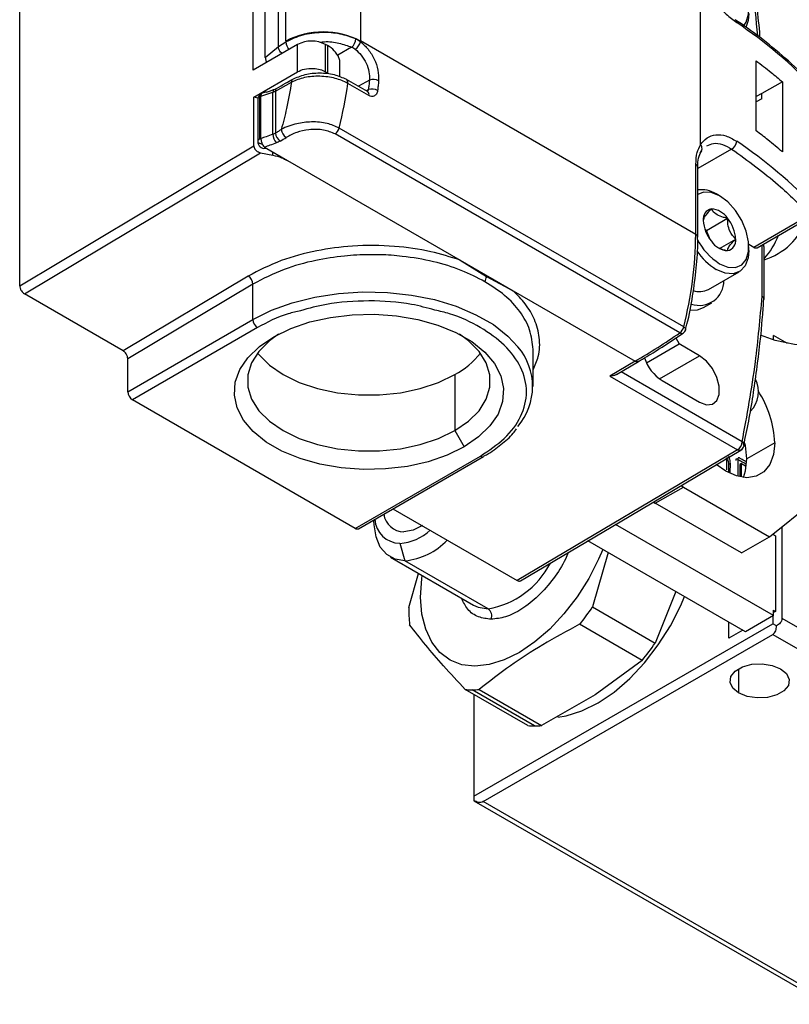
# Model space of a CAD drawing. Extents: x 1.2 to 31.3, y 1.7 to 20.7.
# Drawn here: x 18.4 to 19.5, y 11.4 to 12.9 of the extents above; entities that cross this region are included whole.
import ezdxf

# ---------------------------------------------------------------- set-up
doc = ezdxf.new("R2010")
doc.units = 0
doc.header["$MEASUREMENT"] = 0
doc.layers.get('0').update_dxf_attribs({"linetype": 'CONTINUOUS'})

msp = doc.modelspace()

# ---------------------------------------------------------------- linework, layer by layer
at = {"color": 7, "linetype": 'Continuous'}
for p, q in [((18.7723, 12.8485), (18.7723, 13.3789)), ((18.8836, 13.3789), (18.8836, 12.8485)), ((18.7236, 12.8051), (18.7236, 13.366)), ((18.7612, 12.8404), (18.7612, 13.3742)), ((18.7417, 12.8238), (18.7417, 13.3585)), ((18.3756, 12.4836), (18.3756, 13.2858)), ((19.3903, 12.6936), (19.3903, 12.9488)), ((18.7612, 12.8404), (18.7723, 12.847)), ((18.8836, 12.8474), (18.8764, 12.8517)), ((19.3834, 12.56), (18.8836, 12.8485)), ((18.7897, 12.8432), (18.7236, 12.8051)), ((18.7417, 12.8238), (18.7612, 12.8404)), ((18.7897, 12.8026), (18.7897, 12.8432)), ((18.8314, 12.8027), (18.8314, 12.8432)), ((18.8342, 12.8416), (18.8314, 12.8432)), ((18.8342, 12.8416), (18.8342, 12.8011)), ((18.8704, 12.8392), (18.8497, 12.8272)), ((19.4732, 12.7146), (19.4732, 12.8191)), ((18.7245, 12.7645), (18.7897, 12.8026)), ((18.8314, 12.8027), (18.8342, 12.8011)), ((18.853, 12.795), (18.853, 12.8156)), ((18.7568, 12.7738), (18.7808, 12.7872)), ((18.8627, 12.7912), (18.8626, 12.7913)), ((18.8942, 12.773), (18.8627, 12.7912)), ((18.8968, 12.7902), (18.8807, 12.7809)), ((19.5125, 12.7875), (19.4816, 12.7704)), ((19.5125, 12.7875), (19.5125, 12.6831)), ((18.7568, 12.7738), (18.7568, 12.7112)), ((18.8962, 12.7671), (18.8647, 12.7853)), ((18.8954, 12.776), (18.8921, 12.7742)), ((18.8944, 12.7729), (18.8944, 12.7729)), ((18.7245, 12.692), (18.7245, 12.7645)), ((18.7306, 12.7633), (18.7245, 12.7645)), ((18.7304, 12.7614), (18.7304, 12.6982)), ((18.7333, 12.7022), (18.7333, 12.7654)), ((18.7352, 12.7663), (18.753, 12.7722)), ((18.7352, 12.703), (18.7352, 12.7663)), ((18.753, 12.7094), (18.753, 12.7722)), ((19.4816, 12.7704), (19.4732, 12.7655)), ((19.4816, 12.7623), (19.4732, 12.7576)), ((19.4816, 12.7623), (19.4816, 12.7704)), ((19.3654, 12.4221), (18.8517, 12.7186)), ((19.3594, 12.4132), (18.8458, 12.7098)), ((18.3756, 12.4836), (18.7245, 12.692)), ((18.7403, 12.6901), (18.7746, 12.6703)), ((18.7418, 12.6885), (18.7429, 12.6886)), ((19.4368, 12.6873), (19.3862, 12.6581)), ((18.3825, 12.4715), (18.7347, 12.6819)), ((18.7347, 12.6819), (18.753, 12.6782)), ((18.753, 12.6782), (18.753, 12.6828)), ((18.7746, 12.6703), (19.032, 12.5217)), ((19.3834, 12.56), (19.3834, 12.6645)), ((19.3862, 12.556), (19.3862, 12.6604)), ((19.4186, 12.6176), (19.4138, 12.6204)), ((19.3994, 12.566), (19.4307, 12.5841)), ((19.553, 12.5889), (19.4697, 12.5407)), ((19.4746, 12.5402), (19.5579, 12.5884)), ((19.3994, 12.566), (19.3969, 12.5674)), ((19.3862, 12.5558), (19.3862, 12.556)), ((19.4047, 12.5523), (19.3994, 12.566)), ((19.4186, 12.5391), (19.4428, 12.553)), ((19.4697, 12.5407), (19.4624, 12.5449)), ((19.4625, 12.536), (19.4625, 12.5416)), ((19.4822, 12.4679), (19.4822, 12.5446)), ((19.4851, 12.4639), (19.4851, 12.5412)), ((19.032, 12.5217), (19.1111, 12.4761)), ((19.032, 12.5217), (19.0716, 12.4971)), ((18.7161, 12.4979), (18.5297, 12.3865)), ((19.0716, 12.4971), (19.1111, 12.4761)), ((19.4023, 12.478), (19.4482, 12.5045)), ((18.7232, 12.4859), (18.5367, 12.3745)), ((18.7232, 12.4332), (18.7232, 12.4859)), ((18.5297, 12.3865), (18.3825, 12.4715)), ((19.1111, 12.4761), (19.2929, 12.3711)), ((19.3947, 12.4509), (19.4073, 12.4581)), ((19.485, 12.4632), (19.485, 12.4633)), ((18.5367, 12.3255), (18.7232, 12.4332)), ((18.7302, 12.4211), (18.5437, 12.3135)), ((19.3538, 12.4061), (19.3585, 12.3967)), ((19.5201, 12.3976), (19.4994, 12.4095)), ((19.4994, 12.4028), (19.4994, 12.4095)), ((19.3099, 12.3686), (19.3585, 12.3967)), ((19.3889, 12.3792), (19.3585, 12.3967)), ((19.1408, 12.3334), (19.1408, 12.3899)), ((19.3293, 12.3448), (19.3889, 12.3792)), ((18.5367, 12.3255), (18.5367, 12.3745)), ((19.2929, 12.3711), (19.2554, 12.3488)), ((19.2652, 12.3512), (19.298, 12.3708)), ((19.0242, 12.351), (19.0242, 12.2675)), ((19.2554, 12.3488), (19.4457, 12.2389)), ((19.4525, 12.2509), (19.2719, 12.3552)), ((19.3332, 12.3422), (19.3889, 12.3101)), ((18.8756, 12.1218), (18.5437, 12.3135)), ((19.0242, 12.2675), (19.0382, 12.2434)), ((19.4552, 12.2451), (19.4552, 12.2449)), ((19.501, 12.2495), (19.4592, 12.2253)), ((18.8756, 12.1218), (19.0622, 12.2295)), ((19.4457, 12.2389), (19.1172, 12.0441)), ((18.8806, 12.1213), (19.0671, 12.229)), ((19.0669, 12.2289), (19.0671, 12.229)), ((19.4322, 12.2169), (19.432, 12.2062)), ((19.4322, 12.2169), (19.435, 12.2185)), ((19.4348, 12.2051), (19.435, 12.2185)), ((19.4517, 12.2185), (19.4489, 12.2169)), ((19.4489, 12.2169), (19.4489, 12.1998)), ((19.4517, 12.1987), (19.4517, 12.2185)), ((19.4517, 12.2185), (19.4576, 12.2151)), ((19.4931, 12.1093), (19.617, 12.2083)), ((19.3616, 12.1855), (19.3648, 12.1834)), ((19.323, 12.1593), (19.3648, 12.1834)), ((19.3648, 12.1834), (19.4931, 12.1093)), ((19.3203, 12.161), (19.323, 12.1593)), ((19.4513, 12.0852), (19.323, 12.1593)), ((18.932, 12.151), (19.1172, 12.0441)), ((18.9036, 12.1346), (18.9036, 12.1331)), ((19.4994, 11.9916), (19.2638, 12.1276)), ((19.4994, 12.1143), (19.4994, 12.1122)), ((19.4994, 12.1122), (19.5022, 12.1105)), ((19.5119, 11.9876), (19.5119, 12.1244)), ((18.9422, 12.0995), (18.9499, 12.0734)), ((19.4576, 11.9675), (19.2226, 12.1032)), ((19.4513, 12.0852), (19.4931, 12.1093)), ((19.5022, 12.1105), (19.5022, 11.998)), ((19.2529, 12.0856), (19.2295, 12.0046)), ((18.9281, 12.079), (19.052, 12.0075)), ((19.0738, 12.0019), (18.9499, 12.0734)), ((18.9554, 12.004), (18.9701, 12.0547)), ((19.3537, 12.0275), (19.3227, 11.9508)), ((19.2295, 12.0046), (19.3227, 11.9508)), ((19.4994, 11.9996), (19.5022, 11.998)), ((19.4994, 11.9916), (19.4994, 11.9996)), ((19.5022, 11.998), (19.4994, 11.9964)), ((19.4326, 11.9579), (19.4326, 11.982)), ((19.4994, 11.9916), (19.4576, 11.9675)), ((19.498, 11.9908), (19.498, 11.9795)), ((20.0297, 11.6887), (19.5119, 11.9876)), ((19.0526, 11.7224), (19.498, 11.9795)), ((19.3034, 11.9249), (19.2102, 11.9787)), ((19.4534, 11.9699), (19.4326, 11.9579)), ((19.5037, 11.9762), (19.498, 11.9795)), ((19.0665, 11.7144), (19.498, 11.9635)), ((19.498, 11.9635), (20.0158, 11.6646)), ((19.3034, 11.9249), (19.2332, 11.8736)), ((19.4472, 11.9124), (19.4472, 11.8763)), ((19.1329, 11.8277), (19.0397, 11.8815)), ((19.1431, 11.8272), (19.0499, 11.881)), ((19.0604, 11.8816), (19.1536, 11.8278)), ((19.0526, 11.8741), (19.0526, 11.7224)), ((19.2332, 11.8736), (19.1536, 11.8278)), ((19.0526, 11.7224), (19.0526, 11.7157)), ((19.0526, 11.7157), (19.5785, 11.4121)), ((19.5843, 11.4154), (19.0665, 11.7144))]:
    msp.add_line(p, q, dxfattribs=at)
at = {"color": 7, "linetype": 'Continuous', "flags": 128}
for points in [[(19.4546, 12.8708), (19.4585, 12.8765), (19.462, 12.8883), (19.462, 12.9027), (19.4585, 12.9186), (19.4518, 12.9346), (19.4423, 12.9495), (19.431, 12.962), (19.4186, 12.9712), (19.4063, 12.9763), (19.3949, 12.9769), (19.3866, 12.9736)], [(19.4625, 12.8896), (19.4615, 12.8788), (19.458, 12.8687)], [(18.7304, 12.6982), (18.7305, 12.6978), (18.7308, 12.6973), (18.7312, 12.6969), (18.7318, 12.6965), (18.7325, 12.6962), (18.7333, 12.6959), (18.7343, 12.6956), (18.7354, 12.6953)], [(19.4186, 12.5163), (19.431, 12.5112), (19.4423, 12.5107), (19.4518, 12.5147), (19.4585, 12.5229), (19.462, 12.5347), (19.462, 12.5491), (19.4585, 12.565), (19.4518, 12.581), (19.4423, 12.5959), (19.431, 12.6084), (19.4186, 12.6176), (19.4063, 12.6227), (19.3949, 12.6232), (19.3862, 12.6198)], [(19.6924, 12.573), (19.6905, 12.5391), (19.6851, 12.5079), (19.6761, 12.4798), (19.6637, 12.4551), (19.648, 12.4342), (19.6294, 12.4175), (19.608, 12.4051), (19.5841, 12.3973), (19.5582, 12.3942), (19.5307, 12.3958), (19.5018, 12.4021), (19.4799, 12.4096)], [(19.4625, 12.536), (19.4615, 12.5252), (19.457, 12.5133), (19.4494, 12.5052), (19.4391, 12.5015), (19.4269, 12.5024), (19.4138, 12.5079)], [(18.7232, 12.4332), (18.7509, 12.447), (18.7819, 12.4582), (18.8154, 12.4666), (18.8507, 12.4721), (18.887, 12.4745), (18.9236, 12.4737), (18.9595, 12.4697), (18.994, 12.4628), (19.0263, 12.4529), (19.0557, 12.4404), (19.0816, 12.4255), (19.1033, 12.4085), (19.1183, 12.3925)], [(19.3749, 12.4469), (19.386, 12.4475), (19.3947, 12.4509)], [(18.7542, 12.4073), (18.7795, 12.4197), (18.808, 12.4295), (18.8389, 12.4364), (18.8713, 12.4403), (18.9045, 12.4411), (18.9374, 12.4388), (18.9692, 12.4333), (18.999, 12.4249), (19.0259, 12.4138), (19.0494, 12.4002), (19.0687, 12.3847), (19.0832, 12.3675), (19.0927, 12.3491), (19.0968, 12.3301), (19.0954, 12.311), (19.0886, 12.2922), (19.0766, 12.2744), (19.0596, 12.258), (19.0382, 12.2434)], [(19.3683, 12.4185), (19.3684, 12.4189), (19.3681, 12.4197), (19.3675, 12.4205), (19.3666, 12.4213), (19.3654, 12.4221)], [(19.0382, 12.2434), (19.0128, 12.231), (18.9844, 12.2212), (18.9535, 12.2142), (18.921, 12.2103), (18.8879, 12.2095), (18.855, 12.2119), (18.8232, 12.2173), (18.7934, 12.2257), (18.7664, 12.2369), (18.743, 12.2504), (18.7237, 12.266), (18.7091, 12.2832), (18.6997, 12.3015), (18.6956, 12.3205), (18.6969, 12.3397), (18.7037, 12.3584), (18.7158, 12.3762), (18.7328, 12.3927), (18.7542, 12.4073)], [(18.7615, 12.4113), (18.7478, 12.4014), (18.732, 12.3856), (18.7212, 12.3685), (18.7158, 12.3505), (18.7158, 12.3323), (18.7212, 12.3143), (18.732, 12.2972), (18.7478, 12.2814), (18.7681, 12.2675), (18.7923, 12.2558), (18.8196, 12.2466), (18.8493, 12.2404), (18.8804, 12.2372), (18.912, 12.2372), (18.943, 12.2404), (18.9727, 12.2466), (19, 12.2558), (19.0242, 12.2675)], [(19.0242, 12.2675), (19.0445, 12.2814), (19.0603, 12.2972), (19.0711, 12.3143), (19.0766, 12.3323), (19.0766, 12.3505), (19.0711, 12.3685), (19.0603, 12.3856), (19.0445, 12.4014), (19.0309, 12.4113)], [(18.7302, 12.3832), (18.732, 12.3808), (18.7478, 12.365), (18.7681, 12.351), (18.7923, 12.3393), (18.8196, 12.3302), (18.8493, 12.324), (18.8804, 12.3208), (18.912, 12.3208), (18.943, 12.324), (18.9727, 12.3302), (19, 12.3393), (19.0242, 12.351)], [(19.3889, 12.3101), (19.3992, 12.3062), (19.4082, 12.307), (19.4148, 12.3124), (19.4184, 12.3216), (19.4184, 12.3336), (19.4148, 12.3469), (19.4082, 12.36), (19.3992, 12.3712), (19.3889, 12.3792)], [(19.501, 12.2495), (19.4991, 12.2317), (19.4937, 12.217), (19.485, 12.206), (19.4735, 12.1994), (19.4596, 12.1973), (19.4442, 12.2), (19.4279, 12.2073), (19.4136, 12.2171)], [(19.4592, 12.2253), (19.4574, 12.2452), (19.4568, 12.2482)], [(19.1219, 12.0435), (19.2705, 12.1316), (19.4503, 12.2383)], [(19.4543, 12.1977), (19.4574, 12.2076), (19.4592, 12.2253)], [(18.9499, 12.0734), (18.9352, 12.0758), (18.9227, 12.0827), (18.9131, 12.0939), (18.9067, 12.109), (18.9038, 12.1272), (18.9036, 12.1331)], [(18.9758, 12.1258), (18.962, 12.119), (18.9481, 12.1165)], [(19.2447, 12.0904), (19.2384, 12.0757), (19.2237, 12.0469), (19.2064, 12.0195), (19.1869, 11.9942), (19.1658, 11.9717), (19.1436, 11.9524), (19.1207, 11.9369), (19.0978, 11.9256), (19.0755, 11.9186), (19.0542, 11.9162), (19.0346, 11.9185), (19.017, 11.9254), (19.0019, 11.9367), (18.9898, 11.9521), (18.9808, 11.9713), (18.9752, 11.9938), (18.9732, 12.019), (18.9748, 12.0464), (18.9755, 12.0516)], [(19.1776, 11.8403), (19.1903, 11.8422), (19.2137, 11.8495), (19.2377, 11.8614), (19.2616, 11.8777), (19.2849, 11.8979), (19.3071, 11.9215), (19.3274, 11.948), (19.3455, 11.9766), (19.361, 12.0068), (19.3667, 12.02)], [(19.052, 12.0075), (19.0591, 12.0043), (19.0738, 12.0019)], [(19.4472, 11.8763), (19.4384, 11.8836), (19.4344, 11.8921), (19.4357, 11.901), (19.4422, 11.909), (19.4531, 11.9153), (19.467, 11.9191), (19.4824, 11.9198), (19.4972, 11.9175), (19.5098, 11.9124)], [(19.5098, 11.9124), (19.5186, 11.9052), (19.5226, 11.8966), (19.5213, 11.8877), (19.5148, 11.8797), (19.5039, 11.8734), (19.49, 11.8697), (19.4746, 11.8689), (19.4598, 11.8712), (19.4472, 11.8763)]]:
    msp.add_lwpolyline(points, dxfattribs=at)
at = {"color": 7, "linetype": 'Continuous'}
for centre, radius, start, end in [((19.4392, 12.8762), 0.00512, 355.4532, 53.1995), ((19.0629, 12.3063), 0.6854, 43.3018, 56.1896), ((18.828, 12.741), 0.121, 62.6097, 117.3903), ((18.7877, 12.848), 0.0155, 183.648, 229.2535), ((18.8106, 12.8029), 0.0454, 62.6097, 117.3903), ((18.8593, 12.8522), 0.0171, 310.7366, 358.2778), ((18.866, 12.8516), 0.0181, 301.9974, 346.5319), ((18.4187, 12.8485), 0.465, 359.8638, 360), ((18.817, 12.808), 0.0378, 24.1632, 62.826), ((18.7862, 12.7875), 0.00543, 133.4925, 183.2983), ((18.8592, 12.7868), 0.00564, 344.4865, 51.6993), ((18.9027, 12.7745), 0.0167, 61.8371, 110.4991), ((18.7595, 12.7725), 0.00646, 148.0567, 182.6805), ((18.7625, 12.774), 0.00575, 139.7602, 182.3798), ((18.2331, 12.8731), 0.6377, 345.9816, 352.0852), ((18.8909, 12.7687), 0.00546, 343.2656, 52.9202), ((18.9008, 12.7595), 0.0174, 61.5797, 108.3337), ((18.7403, 12.7614), 0.00984, 155.8609, 180), ((18.7352, 12.7611), 0.00474, 112.9193, 175.7605), ((18.7403, 12.7614), 0.00984, 108.3009, 155.8609), ((18.7388, 12.7559), 0.011, 108.8618, 119.6915), ((18.7395, 12.767), 0.0044, 121.6044, 189.7477), ((18.7811, 12.718), 0.0157, 185.0279, 237.6861), ((18.8364, 12.7224), 0.0158, 306.4604, 346.0065), ((18.7354, 12.6977), 0.00495, 114.3747, 174.3052), ((18.7735, 12.7102), 0.0205, 182.376, 221.8755), ((18.7723, 12.7124), 0.0155, 184.2708, 237.5967), ((18.2559, 13.5326), 0.976, 301.3702, 301.9738), ((18.7403, 12.6982), 0.00984, 180, 278.8643), ((18.7397, 12.7178), 0.0229, 259.1893, 263.4786), ((19.3855, 12.6883), 0.00718, 304.1659, 47.9842), ((19.4301, 12.6998), 0.0142, 297.9616, 356.7956), ((19.0629, 12.1295), 0.6854, 43.3018, 56.1896), ((19.3813, 12.66), 0.00495, 5.6948, 65.6253), ((19.3919, 12.5865), 0.0403, 57.1327, 98.0806), ((19.4093, 12.5833), 0.015, 100.5468, 189.2519), ((19.4047, 12.567), 0.0311, 33.4349, 86.5705), ((19.3905, 12.5506), 0.0523, 2.6393, 39.7721), ((19.458, 12.6139), 0.0955, 286.4944, 340.9784), ((19.4468, 12.5833), 0.0523, 182.6393, 219.7721), ((18.8071, 12.565), 0.5762, 345.6413, 359.4997), ((19.3813, 12.5555), 0.00495, 5.6948, 65.6253), ((19.4692, 12.5954), 0.0938, 206.7899, 237.4085), ((19.428, 12.5506), 0.015, 280.5468, 9.2519), ((19.4042, 12.5968), 0.1091, 317.8267, 339.5607), ((19.4326, 12.5669), 0.0311, 213.4349, 266.5705), ((19.4803, 12.5408), 0.00475, 5.1018, 60.3105), ((19.4752, 12.5412), 0.00984, 0, 26.9439), ((19.4647, 12.5901), 0.0967, 214.3723, 238.2018), ((18.7079, 12.4849), 0.0154, 3.6388, 57.5208), ((19.0836, 12.489), 0.0145, 146.2619, 177.8131), ((19.3887, 12.4908), 0.0365, 250.9497, 0.6576), ((19.3888, 12.505), 0.0302, 251.8306, 296.4709), ((19.4795, 12.4631), 0.00552, 2.6898, 61.3077), ((19.4801, 12.4634), 0.00495, 5.6948, 65.6253), ((19.4752, 12.4639), 0.00984, 355.6686, 360), ((18.7383, 12.4339), 0.0151, 182.6055, 237.3945), ((19.3501, 12.4259), 0.0158, 306.4604, 346.0065), ((18.7947, 13.2323), 0.9949, 300.0502, 304.5876), ((19.3623, 12.4169), 0.00462, 231.9829, 296.5801), ((19.3588, 12.4209), 0.00984, 304.5373, 346.0606), ((19.0492, 12.3333), 0.0909, 319.061, 40.5528), ((18.9668, 12.4574), 0.1209, 298.3914, 322.13), ((19.3685, 12.3971), 0.0653, 198.7477, 237.3132), ((19.434, 12.3257), 0.0426, 316.7165, 26.0066), ((18.5518, 12.3262), 0.0151, 182.6055, 237.3945), ((19.3484, 12.2435), 0.1527, 2.2261, 33.126), ((19.4374, 12.2516), 0.0152, 303.2297, 357.3477), ((19.4456, 12.2469), 0.00984, 300.7653, 348.5211), ((19.449, 12.2457), 0.00628, 354.7693, 55.7684), ((19.0651, 12.2336), 0.00501, 234.5794, 292.0777), ((18.9489, 12.1475), 0.031, 188.1962, 268.4162), ((18.9432, 12.138), 0.0385, 183.9591, 268.5099), ((18.8785, 12.1258), 0.00495, 234.3824, 294.3071), ((18.9364, 12.1756), 0.0764, 274.3775, 312.1307), ((18.9404, 12.1724), 0.0994, 275.4896, 316.8216), ((19.0526, 12.1283), 0.1281, 279.5302, 332.8263), ((19.1621, 12.0024), 0.2067, 179.5574, 186.7394), ((19.066, 11.9911), 0.0133, 338.793, 54.2488), ((18.8987, 12.2309), 0.4009, 321.0052, 325.6222), ((18.9919, 12.1771), 0.4009, 321.0052, 325.6222), ((19.0496, 11.9818), 0.1008, 264.3723, 270.1679), ((19.0495, 11.9927), 0.1116, 270.1698, 275.585), ((19.1428, 11.928), 0.1008, 264.3723, 270.1679), ((19.1428, 11.9388), 0.1116, 270.1698, 275.585)]:
    msp.add_arc(centre, radius, start, end, dxfattribs=at)
for points, knots in [([(19.4756, 12.8562), (19.4735, 12.8801), (19.4683, 12.9404), (19.4585, 13.0025), (19.4525, 13.04)], [0, 0, 0, 0, 0.396311, 1, 1, 1, 1]), ([(19.4792, 12.8535), (19.479, 12.8562), (19.4764, 12.8882), (19.4688, 12.9495), (19.4597, 13.0087), (19.4552, 13.0376)], [0, 0, 0, 0, 0.043979, 0.533788, 1, 1, 1, 1]), ([(19.3903, 12.9488), (19.3944, 12.9392), (19.4007, 12.9244), (19.4145, 12.9041), (19.4284, 12.8879), (19.4391, 12.8798), (19.4443, 12.8758)], [0, 0, 0, 0, 0.321107, 0.497532, 0.756305, 1, 1, 1, 1]), ([(19.5598, 12.7803), (19.5571, 12.7834), (19.5442, 12.7981), (19.5171, 12.8229), (19.4808, 12.8533), (19.4543, 12.8717), (19.4421, 12.8802)], [0, 0, 0, 0, 0.086284, 0.406317, 0.726602, 1, 1, 1, 1]), ([(18.8764, 12.8517), (18.8689, 12.8544), (18.8535, 12.86), (18.8253, 12.8619), (18.7959, 12.8582), (18.7803, 12.8508), (18.7723, 12.847)], [0, 0, 0, 0, 0.2330514, 0.4774187, 0.7330694, 1, 1, 1, 1]), ([(18.7723, 12.8485), (18.7723, 12.8482), (18.7723, 12.8477), (18.7723, 12.8472), (18.7723, 12.847)], [0, 0, 0, 0, 0.56, 1, 1, 1, 1]), ([(18.8228, 12.8466), (18.8251, 12.8469), (18.8346, 12.8482), (18.8519, 12.8458), (18.8643, 12.8414), (18.8704, 12.8392)], [0, 0, 0, 0, 0.140634, 0.570327, 1, 1, 1, 1]), ([(18.8836, 12.8474), (18.8875, 12.8438), (18.8954, 12.8367), (18.9046, 12.8216), (18.9105, 12.805), (18.9105, 12.7945), (18.9106, 12.7892)], [0, 0, 0, 0, 0.244141, 0.493209, 0.74586, 1, 1, 1, 1]), ([(18.7669, 12.8294), (18.7661, 12.8302), (18.7644, 12.8318), (18.7625, 12.8349), (18.7614, 12.8379), (18.7613, 12.8396), (18.7612, 12.8404)], [0, 0, 0, 0, 0.272413, 0.561553, 0.78719, 1, 1, 1, 1]), ([(18.8704, 12.8392), (18.8715, 12.8388), (18.8733, 12.8379), (18.8749, 12.8367), (18.8756, 12.8362)], [0, 0, 0, 0, 0.560279, 1, 1, 1, 1]), ([(18.8756, 12.8362), (18.8788, 12.8334), (18.8851, 12.8277), (18.8924, 12.8157), (18.897, 12.8026), (18.8969, 12.7943), (18.8968, 12.7902)], [0, 0, 0, 0, 0.250703, 0.500836, 0.750392, 1, 1, 1, 1]), ([(18.7417, 12.8238), (18.7417, 12.8231), (18.7418, 12.8216), (18.7426, 12.8192), (18.7434, 12.8176), (18.7439, 12.8168), (18.7439, 12.8168)], [0, 0, 0, 0, 0.330298, 0.658803, 0.987366, 1, 1, 1, 1]), ([(18.8528, 12.8137), (18.8528, 12.8152), (18.8529, 12.8189), (18.852, 12.8217), (18.8515, 12.8235)], [0, 0, 0, 0, 0.396822, 1, 1, 1, 1]), ([(19.4732, 12.8191), (19.4807, 12.8133), (19.4943, 12.803), (19.5069, 12.7923), (19.5125, 12.7875)], [0, 0, 0, 0, 0.559994, 1, 1, 1, 1]), ([(18.7897, 12.8026), (18.793, 12.8041), (18.7999, 12.8072), (18.8126, 12.8081), (18.8237, 12.8064), (18.8289, 12.8039), (18.8314, 12.8027)], [0, 0, 0, 0, 0.270263, 0.562432, 0.789738, 1, 1, 1, 1]), ([(18.7582, 12.7777), (18.7628, 12.7803), (18.7709, 12.7849), (18.779, 12.7894), (18.7825, 12.7914)], [0, 0, 0, 0, 0.5672067, 1, 1, 1, 1]), ([(18.7808, 12.7872), (18.7786, 12.7741), (18.7746, 12.7509), (18.7683, 12.7271), (18.7655, 12.7166)], [0, 0, 0, 0, 0.56, 1, 1, 1, 1]), ([(18.8647, 12.7853), (18.8587, 12.7881), (18.8465, 12.7937), (18.823, 12.7966), (18.7993, 12.7948), (18.787, 12.7897), (18.7808, 12.7872)], [0, 0, 0, 0, 0.245229, 0.496575, 0.747536, 1, 1, 1, 1]), ([(18.7825, 12.7914), (18.7884, 12.794), (18.8001, 12.7993), (18.8226, 12.8016), (18.845, 12.7993), (18.8567, 12.794), (18.8626, 12.7913)], [0, 0, 0, 0, 0.250008, 0.499807, 0.749494, 1, 1, 1, 1]), ([(18.8968, 12.7902), (18.8966, 12.7875), (18.8961, 12.7828), (18.8956, 12.7781), (18.8954, 12.776)], [0, 0, 0, 0, 0.559999, 1, 1, 1, 1]), ([(18.9106, 12.7892), (18.9103, 12.7866), (18.9099, 12.7817), (18.9093, 12.7769), (18.9091, 12.7748)], [0, 0, 0, 0, 0.559999, 1, 1, 1, 1]), ([(18.7435, 12.7724), (18.7454, 12.773), (18.7489, 12.7742), (18.7525, 12.7754), (18.754, 12.7759)], [0, 0, 0, 0, 0.56208, 1, 1, 1, 1]), ([(18.753, 12.7722), (18.7538, 12.7725), (18.7551, 12.7729), (18.7563, 12.7735), (18.7568, 12.7738)], [0, 0, 0, 0, 0.559951, 1, 1, 1, 1]), ([(18.754, 12.7759), (18.7548, 12.7762), (18.7563, 12.7768), (18.7576, 12.7774), (18.7582, 12.7777)], [0, 0, 0, 0, 0.560105, 1, 1, 1, 1]), ([(18.8954, 12.776), (18.8951, 12.7753), (18.8946, 12.7739), (18.8936, 12.7731), (18.8931, 12.7728)], [0, 0, 0, 0, 0.523156, 1, 1, 1, 1]), ([(18.9091, 12.7748), (18.9086, 12.7728), (18.9077, 12.7689), (18.9041, 12.766), (18.9, 12.7654), (18.8974, 12.7665), (18.8962, 12.7671)], [0, 0, 0, 0, 0.286125, 0.57069, 0.788983, 1, 1, 1, 1]), ([(18.7435, 12.7724), (18.7424, 12.7722), (18.7404, 12.7718), (18.7382, 12.7711), (18.7372, 12.7708)], [0, 0, 0, 0, 0.5220644, 1, 1, 1, 1]), ([(18.7568, 12.7112), (18.7584, 12.7122), (18.7613, 12.714), (18.7642, 12.7158), (18.7655, 12.7166)], [0, 0, 0, 0, 0.5599994, 1, 1, 1, 1]), ([(18.8517, 12.7186), (18.846, 12.7212), (18.8372, 12.7253), (18.8224, 12.7275), (18.8071, 12.7281), (18.7912, 12.7261), (18.7761, 12.7218), (18.7691, 12.7184), (18.7655, 12.7166)], [0, 0, 0, 0, 0.227122, 0.34933, 0.476767, 0.708711, 0.847037, 1, 1, 1, 1]), ([(18.8458, 12.7098), (18.8403, 12.7121), (18.8288, 12.717), (18.8075, 12.7168), (18.7877, 12.7126), (18.7778, 12.7074), (18.7727, 12.7047)], [0, 0, 0, 0, 0.252568, 0.525428, 0.757581, 1, 1, 1, 1]), ([(19.5125, 12.6831), (19.5054, 12.6891), (19.4927, 12.6998), (19.4791, 12.7101), (19.4732, 12.7146)], [0, 0, 0, 0, 0.559994, 1, 1, 1, 1]), ([(18.7333, 12.7022), (18.7336, 12.7024), (18.7342, 12.7027), (18.7349, 12.7029), (18.7352, 12.703)], [0, 0, 0, 0, 0.559927, 1, 1, 1, 1]), ([(18.753, 12.7094), (18.7497, 12.7082), (18.7438, 12.706), (18.7378, 12.704), (18.7352, 12.703)], [0, 0, 0, 0, 0.559999, 1, 1, 1, 1]), ([(18.7352, 12.703), (18.7352, 12.7024), (18.7353, 12.7011), (18.7356, 12.6997), (18.7357, 12.699)], [0, 0, 0, 0, 0.543858, 1, 1, 1, 1]), ([(18.7357, 12.699), (18.7359, 12.6983), (18.7363, 12.6969), (18.7368, 12.6957), (18.737, 12.6951)], [0, 0, 0, 0, 0.556855, 1, 1, 1, 1]), ([(18.7568, 12.7112), (18.7561, 12.7109), (18.755, 12.7102), (18.7536, 12.7096), (18.753, 12.7094)], [0, 0, 0, 0, 0.559933, 1, 1, 1, 1]), ([(18.764, 12.6993), (18.763, 12.6987), (18.7612, 12.6977), (18.7591, 12.6969), (18.7582, 12.6966)], [0, 0, 0, 0, 0.559781, 1, 1, 1, 1]), ([(19.3903, 12.6936), (19.3933, 12.6974), (19.3994, 12.7052), (19.4129, 12.7095), (19.4282, 12.7082), (19.4389, 12.7021), (19.4443, 12.699)], [0, 0, 0, 0, 0.247325, 0.497355, 0.748679, 1, 1, 1, 1]), ([(18.7245, 12.692), (18.7246, 12.6913), (18.7247, 12.6897), (18.7261, 12.6872), (18.7283, 12.6848), (18.7313, 12.6829), (18.7336, 12.6822), (18.7347, 12.6819)], [0, 0, 0, 0, 0.168585, 0.352687, 0.54788, 0.780371, 1, 1, 1, 1]), ([(18.737, 12.6951), (18.7376, 12.6939), (18.7386, 12.6919), (18.7398, 12.6907), (18.7403, 12.6901)], [0, 0, 0, 0, 0.579127, 1, 1, 1, 1]), ([(18.7582, 12.6966), (18.7549, 12.6954), (18.7489, 12.6932), (18.7429, 12.6911), (18.7403, 12.6901)], [0, 0, 0, 0, 0.56, 1, 1, 1, 1]), ([(18.7403, 12.6901), (18.7406, 12.6895), (18.7412, 12.6885), (18.7416, 12.6886), (18.7417, 12.6887)], [0, 0, 0, 0, 0.608009, 1, 1, 1, 1]), ([(19.3834, 12.6645), (19.3837, 12.6707), (19.3844, 12.6818), (19.3885, 12.69), (19.3903, 12.6936)], [0, 0, 0, 0, 0.559884, 1, 1, 1, 1]), ([(19.3862, 12.6604), (19.3863, 12.6629), (19.3866, 12.67), (19.3885, 12.6787), (19.3912, 12.6829), (19.3922, 12.6845)], [0, 0, 0, 0, 0.244361, 0.711539, 1, 1, 1, 1]), ([(19.3997, 12.6921), (19.4029, 12.6936), (19.4099, 12.6968), (19.4229, 12.6953), (19.4322, 12.6899), (19.4368, 12.6873)], [0, 0, 0, 0, 0.3037971, 0.6541828, 1, 1, 1, 1]), ([(19.4368, 12.6873), (19.4609, 12.6699), (19.504, 12.6387), (19.5381, 12.6041), (19.553, 12.5889)], [0, 0, 0, 0, 0.56, 1, 1, 1, 1]), ([(18.753, 12.6782), (18.7575, 12.6771), (18.7654, 12.6751), (18.7718, 12.6718), (18.7746, 12.6703)], [0, 0, 0, 0, 0.5600032, 1, 1, 1, 1]), ([(19.4066, 12.598), (19.4034, 12.5947), (19.398, 12.5891), (19.3948, 12.5836), (19.3946, 12.5817), (19.3945, 12.5809)], [0, 0, 0, 0, 0.439117, 0.751367, 1, 1, 1, 1]), ([(19.4307, 12.5841), (19.4287, 12.5845), (19.4231, 12.5857), (19.4146, 12.589), (19.4092, 12.5938), (19.4072, 12.597), (19.4066, 12.598)], [0, 0, 0, 0, 0.180942, 0.506293, 0.843975, 1, 1, 1, 1]), ([(19.4428, 12.553), (19.4396, 12.5567), (19.4342, 12.5629), (19.431, 12.5745), (19.4308, 12.5812), (19.4307, 12.5841)], [0, 0, 0, 0, 0.439117, 0.751367, 1, 1, 1, 1]), ([(19.3681, 12.4184), (19.3688, 12.421), (19.3734, 12.4378), (19.3791, 12.4685), (19.3844, 12.5098), (19.3866, 12.539), (19.3861, 12.5538), (19.386, 12.5558)], [0, 0, 0, 0, 0.053021, 0.352376, 0.651901, 0.951608, 1, 1, 1, 1]), ([(19.4307, 12.5359), (19.431, 12.5375), (19.4315, 12.5403), (19.4369, 12.547), (19.4409, 12.5512), (19.4428, 12.553)], [0, 0, 0, 0, 0.439117, 0.751367, 1, 1, 1, 1]), ([(19.032, 12.5217), (19.0177, 12.5263), (18.987, 12.536), (18.9323, 12.5436), (18.8742, 12.5441), (18.8167, 12.5364), (18.7626, 12.522), (18.732, 12.5061), (18.7161, 12.4979)], [0, 0, 0, 0, 0.143164, 0.306292, 0.489263, 0.647205, 0.817454, 1, 1, 1, 1]), ([(19.4154, 12.541), (19.4184, 12.5396), (19.4231, 12.5374), (19.4287, 12.5363), (19.4307, 12.5359)], [0, 0, 0, 0, 0.63824, 1, 1, 1, 1]), ([(19.4697, 12.5407), (19.4706, 12.5403), (19.4724, 12.5395), (19.4739, 12.54), (19.4746, 12.5402)], [0, 0, 0, 0, 0.500051, 1, 1, 1, 1]), ([(19.0691, 12.4895), (19.0577, 12.4955), (19.0345, 12.5074), (18.9923, 12.5202), (18.9564, 12.5265), (18.9295, 12.529), (18.9129, 12.5298), (18.8896, 12.53), (18.8571, 12.5282), (18.8141, 12.5215), (18.7663, 12.5084), (18.7382, 12.4937), (18.7232, 12.4859)], [0, 0, 0, 0, 0.119854, 0.243123, 0.369809, 0.412862, 0.456296, 0.500112, 0.595229, 0.710268, 0.845203, 1, 1, 1, 1]), ([(18.3756, 12.4836), (18.3757, 12.4824), (18.376, 12.4798), (18.3778, 12.4761), (18.3802, 12.4731), (18.3818, 12.472), (18.3825, 12.4715)], [0, 0, 0, 0, 0.27028, 0.562454, 0.789752, 1, 1, 1, 1]), ([(19.1408, 12.3886), (19.1398, 12.3984), (19.1378, 12.4177), (19.1225, 12.445), (19.1002, 12.4695), (19.0794, 12.4829), (19.0691, 12.4895)], [0, 0, 0, 0, 0.260246, 0.513661, 0.760245, 1, 1, 1, 1]), ([(19.1408, 12.3583), (19.1437, 12.3647), (19.1509, 12.3804), (19.1513, 12.406), (19.1443, 12.4325), (19.1308, 12.4561), (19.1174, 12.4696), (19.1111, 12.4761)], [0, 0, 0, 0, 0.16298, 0.393501, 0.615585, 0.817708, 1, 1, 1, 1]), ([(19.4525, 12.2509), (19.4597, 12.2902), (19.4726, 12.3603), (19.4793, 12.435), (19.4822, 12.4679)], [0, 0, 0, 0, 0.559944, 1, 1, 1, 1]), ([(18.9944, 12.4472), (18.983, 12.4503), (18.9522, 12.4589), (18.8962, 12.4621), (18.8388, 12.4587), (18.8069, 12.4498), (18.7943, 12.4463)], [0, 0, 0, 0, 0.182048, 0.490526, 0.79896, 1, 1, 1, 1]), ([(19.4548, 12.2452), (19.4573, 12.2573), (19.4651, 12.2939), (19.4744, 12.3579), (19.4818, 12.4187), (19.4841, 12.4546), (19.4847, 12.4634)], [0, 0, 0, 0, 0.173855, 0.529232, 0.884645, 1, 1, 1, 1]), ([(18.7943, 12.4463), (18.7881, 12.4449), (18.7638, 12.4394), (18.7445, 12.4289), (18.7302, 12.4211)], [0, 0, 0, 0, 0.25661, 1, 1, 1, 1]), ([(19.0622, 12.2295), (19.0749, 12.238), (19.1011, 12.2555), (19.125, 12.2887), (19.1339, 12.3253), (19.1251, 12.362), (19.1007, 12.3949), (19.0636, 12.4218), (19.0274, 12.4397), (19.0018, 12.4455), (18.9944, 12.4472)], [0, 0, 0, 0, 0.128971, 0.266366, 0.408864, 0.551342, 0.688737, 0.817729, 0.9467, 1, 1, 1, 1]), ([(19.2978, 12.3706), (19.3061, 12.3755), (19.3283, 12.3886), (19.3505, 12.4036), (19.3643, 12.4129)], [0, 0, 0, 0, 0.374167, 1, 1, 1, 1]), ([(18.5367, 12.3745), (18.5366, 12.3757), (18.5363, 12.3782), (18.5344, 12.382), (18.5321, 12.3849), (18.5305, 12.386), (18.5297, 12.3865)], [0, 0, 0, 0, 0.27028, 0.562454, 0.789752, 1, 1, 1, 1]), ([(19.2978, 12.3707), (19.2976, 12.3706), (19.2968, 12.3701), (19.2952, 12.3701), (19.2936, 12.3708), (19.2929, 12.3711)], [0, 0, 0, 0, 0.136897, 0.602258, 1, 1, 1, 1]), ([(19.2652, 12.3513), (19.2648, 12.3511), (19.2633, 12.35), (19.2599, 12.3491), (19.2569, 12.3489), (19.2554, 12.3488)], [0, 0, 0, 0, 0.130469, 0.569842, 1, 1, 1, 1]), ([(19.0669, 12.2292), (19.0683, 12.2299), (19.0782, 12.235), (19.0932, 12.2465), (19.1084, 12.2595), (19.1145, 12.2679), (19.1161, 12.2701)], [0, 0, 0, 0, 0.068918, 0.464352, 0.860026, 1, 1, 1, 1]), ([(19.435, 12.2185), (19.4349, 12.2199), (19.4347, 12.2227), (19.4338, 12.2265), (19.4327, 12.2286), (19.4323, 12.2294)], [0, 0, 0, 0, 0.407236, 0.791184, 1, 1, 1, 1]), ([(19.4509, 12.2388), (19.4504, 12.2385), (19.4496, 12.2378), (19.4477, 12.2379), (19.4463, 12.2386), (19.4457, 12.2389)], [0, 0, 0, 0, 0.3132997, 0.6666716, 1, 1, 1, 1]), ([(19.4282, 12.227), (19.4285, 12.2264), (19.4291, 12.2247), (19.4293, 12.2229), (19.4293, 12.2211), (19.4293, 12.2167), (19.4293, 12.2125), (19.4293, 12.2089)], [0, 0, 0, 0, 0.086938, 0.255155, 0.285954, 0.391089, 1, 1, 1, 1]), ([(19.4296, 12.2278), (19.4299, 12.227), (19.431, 12.2248), (19.4319, 12.221), (19.4321, 12.2183), (19.4322, 12.2169)], [0, 0, 0, 0, 0.209386, 0.593574, 1, 1, 1, 1]), ([(19.4433, 12.223), (19.4433, 12.2232), (19.4433, 12.2237), (19.4433, 12.2245), (19.4436, 12.2251), (19.4439, 12.2254), (19.4444, 12.2256), (19.4447, 12.2255), (19.4449, 12.2255), (19.4449, 12.2255), (19.4449, 12.2255), (19.4449, 12.2255), (19.4449, 12.2255), (19.4449, 12.2255), (19.4449, 12.2255), (19.4449, 12.2255), (19.445, 12.2255), (19.4451, 12.2254), (19.4453, 12.2253), (19.4461, 12.2249), (19.4492, 12.2232), (19.4531, 12.2209), (19.4566, 12.2189), (19.4578, 12.2182), (19.458, 12.2181)], [0, 0, 0, 0, 0.035604, 0.083512, 0.119668, 0.15313, 0.186311, 0.221685, 0.221708, 0.221727, 0.221761, 0.221821, 0.221931, 0.222135, 0.222521, 0.223279, 0.224858, 0.228397, 0.237029, 0.267734, 0.375477, 0.776501, 0.961746, 1, 1, 1, 1]), ([(19.4576, 12.2216), (19.4575, 12.2216), (19.4552, 12.2229), (19.4523, 12.2246), (19.4492, 12.2264), (19.4484, 12.2268), (19.4481, 12.227), (19.4479, 12.227), (19.4477, 12.2271), (19.4474, 12.2272), (19.447, 12.2271), (19.4466, 12.2269), (19.4462, 12.2265), (19.446, 12.2255), (19.446, 12.2238), (19.446, 12.2215), (19.446, 12.2179), (19.446, 12.2133), (19.446, 12.2073), (19.446, 12.2032), (19.446, 12.2008)], [0, 0, 0, 0, 0.004507, 0.20387, 0.256057, 0.274422, 0.276592, 0.282684, 0.287306, 0.295231, 0.312023, 0.328028, 0.34443, 0.37379, 0.412208, 0.469029, 0.548579, 0.684949, 0.821319, 1, 1, 1, 1]), ([(19.1933, 12.0858), (19.1919, 12.0825), (19.1863, 12.0689), (19.1712, 12.046), (19.149, 12.0201), (19.1243, 12.0006), (19.1, 11.9885), (19.0855, 11.987), (19.0784, 11.9863)], [0, 0, 0, 0, 0.059317, 0.246965, 0.441593, 0.636171, 0.823818, 1, 1, 1, 1]), ([(19.1172, 12.0441), (19.118, 12.0438), (19.1196, 12.0431), (19.1212, 12.043), (19.1218, 12.0435), (19.1219, 12.0436)], [0, 0, 0, 0, 0.458745, 0.917285, 1, 1, 1, 1]), ([(19.0784, 11.9863), (19.0719, 11.9871), (19.0584, 11.9885), (19.0429, 11.9994), (19.0369, 12.012), (19.0341, 12.0178)], [0, 0, 0, 0, 0.334127, 0.690098, 1, 1, 1, 1]), ([(19.5119, 11.9876), (19.5118, 11.9864), (19.5115, 11.984), (19.5089, 11.9798), (19.5058, 11.9776), (19.5037, 11.9762)], [0, 0, 0, 0, 0.258158, 0.53309, 1, 1, 1, 1]), ([(19.0397, 11.8815), (19.0287, 11.8934), (19.0072, 11.9165), (18.9795, 11.9488), (18.9645, 11.9682), (18.9568, 11.9781)], [0, 0, 0, 0, 0.339654, 0.66032, 1, 1, 1, 1]), ([(19.2102, 11.9787), (19.1916, 11.9687), (19.1555, 11.9492), (19.1053, 11.9167), (19.0757, 11.8935), (19.0604, 11.8816)], [0, 0, 0, 0, 0.339654, 0.66032, 1, 1, 1, 1]), ([(19.498, 11.9635), (19.4989, 11.9642), (19.5009, 11.9656), (19.5032, 11.9699), (19.5035, 11.9738), (19.5037, 11.9762)], [0, 0, 0, 0, 0.2581585, 0.5330905, 1, 1, 1, 1]), ([(19.0665, 11.7144), (19.0654, 11.7139), (19.0632, 11.7129), (19.0583, 11.7131), (19.0548, 11.7147), (19.0526, 11.7157)], [0, 0, 0, 0, 0.2581585, 0.5330905, 1, 1, 1, 1])]:
    msp.add_open_spline(points, degree=3, knots=knots, dxfattribs=at)

doc.saveas('drawing.dxf')
